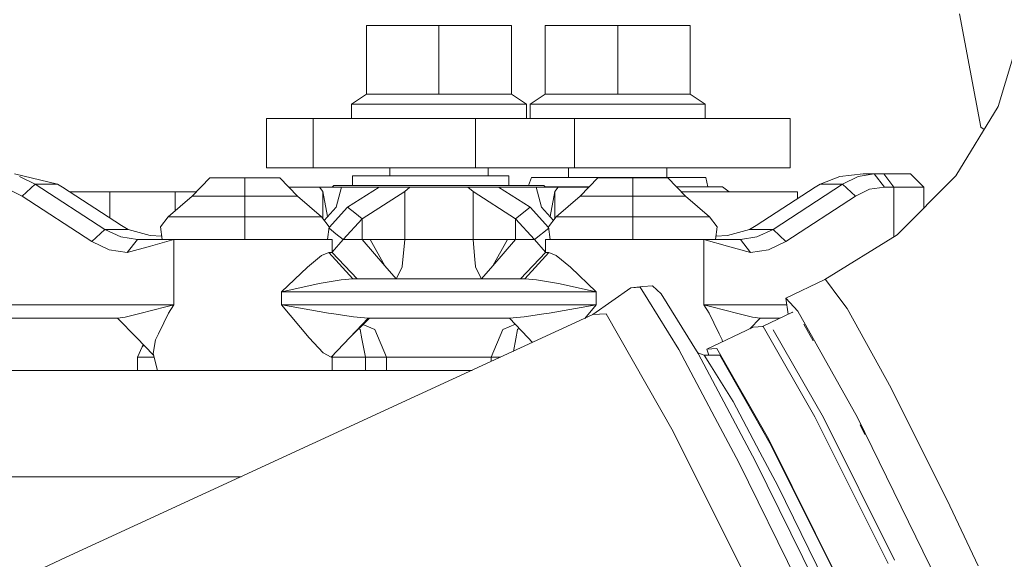
# Model space of a CAD drawing. Units: millimetres. Extents: x 835 to 10381, y -1568 to 1739.
# Drawn here: x 2618 to 2808, y 397 to 501 of the extents above; entities that cross this region are included whole.
import ezdxf

# ---------------------------------------------------------------- set-up
doc = ezdxf.new("R2010")
doc.units = ezdxf.units.MM
doc.layers.add('1', color=7, linetype='Continuous', true_color=0xffffff)

msp = doc.modelspace()

# ---------------------------------------------------------------- linework, layer by layer
at = {"layer": '1', "color": 18, "linetype": 'Continuous', "lineweight": 13}
for p, q in [((2799.835337, 502.537966), (2803.957118, 480.566263)), ((2799.835337, 502.537966), (2803.957118, 480.566263)), ((2684.874667, 500.278413), (2698.927296, 500.278413)), ((2684.874667, 486.93645), (2684.874667, 500.278413)), ((2684.874667, 500.278413), (2698.927296, 500.278413)), ((2684.874667, 486.93645), (2684.874667, 500.278413)), ((2698.927296, 500.278413), (2712.979687, 500.278413)), ((2698.927296, 486.93645), (2698.927296, 500.278413)), ((2698.927296, 500.278413), (2712.979687, 500.278413)), ((2698.927296, 486.93645), (2698.927296, 500.278413)), ((2712.979687, 486.93645), (2712.979687, 500.278413)), ((2712.979687, 486.93645), (2712.979687, 500.278413)), ((2719.519032, 500.278413), (2733.571662, 500.278413)), ((2719.519032, 486.93645), (2719.519032, 500.278413)), ((2719.519032, 500.278413), (2733.571662, 500.278413)), ((2719.519032, 486.93645), (2719.519032, 500.278413)), ((2733.571662, 500.278413), (2747.624053, 500.278413)), ((2733.571662, 486.93645), (2733.571662, 500.278413)), ((2733.571662, 500.278413), (2747.624053, 500.278413)), ((2733.571662, 486.93645), (2733.571662, 500.278413)), ((2747.624053, 486.93645), (2747.624053, 500.278413)), ((2747.624053, 486.93645), (2747.624053, 500.278413)), ((2810.156688, 494.025037), (2807.274951, 484.547317)), ((2810.156688, 494.025037), (2807.274951, 484.547317)), ((2681.989564, 485.013008), (2684.874667, 486.93645)), ((2681.989564, 485.013008), (2684.874667, 486.93645)), ((2684.874667, 486.93645), (2698.927296, 486.93645)), ((2684.874667, 486.93645), (2698.927296, 486.93645)), ((2698.927296, 486.93645), (2712.979687, 486.93645)), ((2698.927296, 486.93645), (2712.979687, 486.93645)), ((2715.865029, 485.013008), (2712.979687, 486.93645)), ((2715.865029, 485.013008), (2712.979687, 486.93645)), ((2716.633929, 485.013008), (2719.519032, 486.93645)), ((2716.633929, 485.013008), (2719.519032, 486.93645)), ((2719.519032, 486.93645), (2733.571662, 486.93645)), ((2719.519032, 486.93645), (2733.571662, 486.93645)), ((2733.571662, 486.93645), (2747.624053, 486.93645)), ((2733.571662, 486.93645), (2747.624053, 486.93645)), ((2750.509394, 485.013008), (2747.624053, 486.93645)), ((2750.509394, 485.013008), (2747.624053, 486.93645)), ((2681.989564, 485.013008), (2698.927296, 485.013008)), ((2681.989564, 482.219011), (2681.989564, 485.013008)), ((2681.989564, 485.013008), (2698.927296, 485.013008)), ((2681.989564, 482.219011), (2681.989564, 485.013008)), ((2698.927296, 485.013008), (2715.865029, 485.013008)), ((2698.927296, 485.013008), (2715.865029, 485.013008)), ((2715.865029, 482.219011), (2715.865029, 485.013008)), ((2715.865029, 482.219011), (2715.865029, 485.013008)), ((2716.633929, 485.013008), (2733.571662, 485.013008)), ((2716.633929, 482.219011), (2716.633929, 485.013008)), ((2716.633929, 485.013008), (2733.571662, 485.013008)), ((2716.633929, 482.219011), (2716.633929, 485.013008)), ((2733.571662, 485.013008), (2750.509394, 485.013008)), ((2733.571662, 485.013008), (2750.509394, 485.013008)), ((2750.509394, 482.219011), (2750.509394, 485.013008)), ((2750.509394, 482.219011), (2750.509394, 485.013008)), ((2807.274951, 484.547317), (2799.104584, 471.10641)), ((2807.274951, 484.547317), (2799.104584, 471.10641)), ((2665.533675, 482.219011), (2666.047229, 482.219011)), ((2665.533675, 482.219011), (2665.533675, 472.69401)), ((2665.533675, 482.219011), (2666.047229, 482.219011)), ((2665.533675, 482.219011), (2665.533675, 472.69401)), ((2666.047229, 482.219011), (2674.51991, 482.219011)), ((2666.047229, 482.219011), (2674.51991, 482.219011)), ((2674.51991, 482.219011), (2674.51991, 472.69401)), ((2706.012143, 482.219011), (2674.51991, 482.219011)), ((2674.51991, 482.219011), (2674.51991, 472.69401)), ((2706.012143, 482.219011), (2674.51991, 482.219011)), ((2706.012143, 482.219011), (2706.012143, 472.69401)), ((2706.012143, 482.219011), (2717.481269, 482.219011)), ((2706.012143, 482.219011), (2706.012143, 472.69401)), ((2706.012143, 482.219011), (2717.481269, 482.219011)), ((2717.481269, 482.219011), (2725.227965, 482.219011)), ((2717.481269, 482.219011), (2725.227965, 482.219011)), ((2725.227965, 482.219011), (2766.965045, 482.219011)), ((2725.227965, 482.219011), (2725.227965, 472.69401)), ((2725.227965, 482.219011), (2766.965045, 482.219011)), ((2725.227965, 482.219011), (2725.227965, 472.69401)), ((2766.965045, 482.219011), (2766.965045, 472.69401)), ((2766.965045, 482.219011), (2766.965045, 472.69401)), ((2804.582544, 480.118092), (2803.957118, 480.566263)), ((2804.582544, 480.118092), (2803.957118, 480.566263)), ((2616.692914, 471.487492), (2624.990119, 469.533652)), ((2616.692914, 471.487492), (2624.990119, 469.533652)), ((2665.533675, 472.69401), (2666.047229, 472.69401)), ((2665.533675, 472.69401), (2666.047229, 472.69401)), ((2674.51991, 472.69401), (2666.047229, 472.69401)), ((2674.51991, 472.69401), (2666.047229, 472.69401)), ((2706.012143, 472.69401), (2674.51991, 472.69401)), ((2706.012143, 472.69401), (2674.51991, 472.69401)), ((2689.402236, 471.12605), (2689.402236, 472.69401)), ((2689.402236, 471.12605), (2689.402236, 472.69401)), ((2706.012143, 472.69401), (2717.481269, 472.69401)), ((2706.012143, 472.69401), (2717.481269, 472.69401)), ((2708.452119, 471.12605), (2708.452119, 472.69401)), ((2708.452119, 471.12605), (2708.452119, 472.69401)), ((2725.227965, 472.69401), (2717.481269, 472.69401)), ((2725.227965, 472.69401), (2717.481269, 472.69401)), ((2724.046601, 470.788002), (2724.046601, 472.69401)), ((2724.046601, 470.788002), (2724.046601, 472.69401)), ((2725.227965, 472.69401), (2766.965045, 472.69401)), ((2725.227965, 472.69401), (2766.965045, 472.69401)), ((2743.096722, 470.788002), (2743.096722, 472.69401)), ((2743.096722, 470.788002), (2743.096722, 472.69401)), ((2781.122817, 471.487492), (2776.619328, 470.975578)), ((2781.122817, 471.487492), (2776.619328, 470.975578)), ((2780.15746, 470.994264), (2783.292187, 471.487492)), ((2780.15746, 470.994264), (2783.292187, 471.487492)), ((2783.292187, 471.487492), (2781.122817, 471.487492)), ((2783.292187, 471.487492), (2781.122817, 471.487492)), ((2783.292187, 471.487492), (2785.255088, 468.9475)), ((2783.292187, 471.487492), (2785.153044, 471.487492)), ((2783.292187, 471.487492), (2785.255088, 468.9475)), ((2783.292187, 471.487492), (2785.153044, 471.487492)), ((2785.153044, 471.487492), (2787.115945, 468.9475)), ((2785.153044, 471.487492), (2790.347947, 471.487492)), ((2785.153044, 471.487492), (2787.115945, 468.9475)), ((2785.153044, 471.487492), (2790.347947, 471.487492)), ((2790.347947, 471.487492), (2792.88782, 468.9475)), ((2790.347947, 471.487492), (2792.88782, 468.9475)), ((2617.658271, 470.994264), (2620.671166, 469.533652)), ((2617.658271, 470.994264), (2620.671166, 469.533652)), ((2618.175877, 467.189044), (2620.671166, 469.533652)), ((2618.175877, 467.189044), (2620.671166, 469.533652)), ((2620.671166, 469.533652), (2634.147538, 460.741341)), ((2620.671166, 469.533652), (2624.990119, 469.533652)), ((2620.671166, 469.533652), (2634.147538, 460.741341)), ((2620.671166, 469.533652), (2624.990119, 469.533652)), ((2624.990119, 469.533652), (2625.946177, 468.9475)), ((2624.990119, 469.533652), (2625.946177, 468.9475)), ((2654.551877, 470.725507), (2651.087178, 467.169493)), ((2654.551877, 470.725507), (2651.087178, 467.169493)), ((2654.551877, 470.725507), (2661.315812, 470.725507)), ((2654.551877, 470.725507), (2661.315812, 470.725507)), ((2661.315812, 470.725507), (2661.315812, 467.169493)), ((2661.315812, 470.725507), (2668.079985, 470.725507)), ((2661.315812, 470.725507), (2661.315812, 467.169493)), ((2661.315812, 470.725507), (2668.079985, 470.725507)), ((2668.079985, 470.725507), (2671.544446, 467.169493)), ((2668.079985, 470.725507), (2671.544446, 467.169493)), ((2682.145966, 471.12605), (2682.145966, 469.276071)), ((2693.728102, 471.12605), (2682.145966, 471.12605)), ((2682.145966, 471.12605), (2682.145966, 469.276071)), ((2693.728102, 471.12605), (2682.145966, 471.12605)), ((2693.728102, 471.12605), (2712.468518, 471.12605)), ((2693.728102, 471.12605), (2712.468518, 471.12605)), ((2712.468518, 471.12605), (2712.468518, 469.276071)), ((2712.468518, 471.12605), (2712.468518, 469.276071)), ((2716.852797, 470.788002), (2716.302704, 469.276071)), ((2716.852797, 470.788002), (2716.302704, 469.276071)), ((2734.154357, 470.788002), (2716.852797, 470.788002)), ((2734.154357, 470.788002), (2716.852797, 470.788002)), ((2729.735745, 470.725507), (2726.271285, 467.169493)), ((2729.735745, 470.725507), (2726.271285, 467.169493)), ((2729.735745, 470.725507), (2736.499919, 470.725507)), ((2729.735745, 470.725507), (2736.499919, 470.725507)), ((2750.638379, 470.788002), (2734.154357, 470.788002)), ((2750.638379, 470.788002), (2734.154357, 470.788002)), ((2736.499919, 470.725507), (2736.499919, 467.169493)), ((2736.499919, 470.725507), (2743.264092, 470.725507)), ((2736.499919, 470.725507), (2736.499919, 467.169493)), ((2736.499919, 470.725507), (2743.264092, 470.725507)), ((2743.264092, 470.725507), (2746.728553, 467.169493)), ((2743.264092, 470.725507), (2746.728553, 467.169493)), ((2750.638379, 470.788002), (2751.060558, 469.009995)), ((2750.638379, 470.788002), (2751.060558, 469.009995)), ((2763.668193, 460.741341), (2777.144564, 469.533652)), ((2763.668193, 460.741341), (2777.144564, 469.533652)), ((2772.82585, 469.533652), (2771.869553, 468.9475)), ((2772.82585, 469.533652), (2771.869553, 468.9475)), ((2772.82585, 469.533652), (2776.619328, 470.975578)), ((2772.82585, 469.533652), (2776.619328, 470.975578)), ((2777.144564, 469.533652), (2772.82585, 469.533652)), ((2777.144564, 469.533652), (2772.82585, 469.533652)), ((2777.144564, 469.533652), (2780.15746, 470.994264)), ((2777.144564, 469.533652), (2780.15746, 470.994264)), ((2779.639853, 467.189044), (2777.144564, 469.533652)), ((2779.639853, 467.189044), (2777.144564, 469.533652)), ((2787.718667, 459.69978), (2799.104584, 471.10641)), ((2787.718667, 459.69978), (2799.104584, 471.10641)), ((2615.42405, 468.503565), (2618.175877, 467.189044)), ((2615.42405, 468.503565), (2618.175877, 467.189044)), ((2625.946177, 468.9475), (2637.424124, 461.459041)), ((2625.946177, 468.9475), (2637.424124, 461.459041)), ((2635.147942, 467.994004), (2627.407649, 467.994004)), ((2635.147942, 467.994004), (2627.407649, 467.994004)), ((2635.147942, 462.944071), (2635.147942, 467.994004)), ((2647.815121, 467.994004), (2635.147942, 467.994004)), ((2635.147942, 462.944071), (2635.147942, 467.994004)), ((2647.815121, 467.994004), (2635.147942, 467.994004)), ((2647.815121, 464.333548), (2647.815121, 467.994004)), ((2651.890517, 467.994004), (2647.815121, 467.994004)), ((2647.815121, 464.333548), (2647.815121, 467.994004)), ((2651.890517, 467.994004), (2647.815121, 467.994004)), ((2675.769938, 468.9475), (2669.812216, 468.9475)), ((2675.769938, 468.9475), (2669.812216, 468.9475)), ((2676.615371, 468.9475), (2675.769938, 468.9475)), ((2676.450862, 468.114078), (2675.769938, 468.9475)), ((2676.615371, 468.9475), (2675.769938, 468.9475)), ((2676.450862, 468.114078), (2675.769938, 468.9475)), ((2676.450862, 468.114078), (2677.36041, 463.217112)), ((2676.450862, 462.79463), (2676.450862, 468.114078)), ((2676.450862, 468.114078), (2677.36041, 463.217112)), ((2676.450862, 462.79463), (2676.450862, 468.114078)), ((2680.055989, 468.9475), (2676.615371, 468.9475)), ((2680.055989, 468.9475), (2676.615371, 468.9475)), ((2678.25423, 468.9475), (2678.582801, 469.276071)), ((2678.25423, 468.9475), (2678.582801, 469.276071)), ((2681.306018, 469.276071), (2678.582801, 469.276071)), ((2681.306018, 469.276071), (2678.582801, 469.276071)), ((2680.055989, 468.9475), (2679.026021, 465.03967)), ((2680.055989, 468.9475), (2679.026021, 465.03967)), ((2680.055989, 468.9475), (2682.064904, 468.9475)), ((2680.055989, 468.9475), (2682.064904, 468.9475)), ((2681.225671, 465.03967), (2687.338246, 468.9475)), ((2681.225671, 465.03967), (2687.338246, 468.9475)), ((2681.306018, 469.276071), (2688.745393, 469.276071)), ((2681.306018, 469.276071), (2688.745393, 469.276071)), ((2682.064904, 468.9475), (2683.667792, 468.915582)), ((2682.064904, 468.9475), (2683.667792, 468.9475)), ((2682.064904, 468.9475), (2683.667792, 468.915582)), ((2682.064904, 468.9475), (2683.667792, 468.9475)), ((2685.329331, 468.9475), (2683.667792, 468.915582)), ((2685.329331, 468.9475), (2683.667792, 468.9475)), ((2685.329331, 468.9475), (2683.667792, 468.915582)), ((2685.329331, 468.9475), (2683.667792, 468.9475)), ((2684.034957, 462.811381), (2692.288769, 468.114078)), ((2684.034957, 462.811381), (2692.288769, 468.114078)), ((2685.329331, 468.9475), (2687.338246, 468.9475)), ((2685.329331, 468.9475), (2687.338246, 468.9475)), ((2687.338246, 468.9475), (2692.119254, 468.9475)), ((2687.338246, 468.9475), (2692.119254, 468.9475)), ((2688.745393, 469.276071), (2698.907985, 469.276071)), ((2688.745393, 469.276071), (2698.907985, 469.276071)), ((2692.119254, 468.9475), (2693.294181, 468.9475)), ((2692.119254, 468.9475), (2693.294181, 468.9475)), ((2693.294181, 468.9475), (2692.288769, 468.114078)), ((2693.294181, 468.9475), (2692.288769, 468.114078)), ((2692.288769, 458.787501), (2692.288769, 468.114078)), ((2692.288769, 458.787501), (2692.288769, 468.114078)), ((2704.52155, 468.9475), (2693.294181, 468.9475)), ((2704.52155, 468.9475), (2693.294181, 468.9475)), ((2698.907985, 469.276071), (2709.070338, 469.276071)), ((2698.907985, 469.276071), (2709.070338, 469.276071)), ((2705.526961, 468.114078), (2704.52155, 468.9475)), ((2705.696477, 468.9475), (2704.52155, 468.9475)), ((2705.526961, 468.114078), (2704.52155, 468.9475)), ((2705.696477, 468.9475), (2704.52155, 468.9475)), ((2705.526961, 458.787501), (2705.526961, 468.114078)), ((2713.780774, 462.811381), (2705.526961, 468.114078)), ((2705.526961, 458.787501), (2705.526961, 468.114078)), ((2713.780774, 462.811381), (2705.526961, 468.114078)), ((2710.477723, 468.9475), (2705.696477, 468.9475)), ((2710.477723, 468.9475), (2705.696477, 468.9475)), ((2709.070338, 469.276071), (2716.509951, 469.276071)), ((2709.070338, 469.276071), (2716.509951, 469.276071)), ((2712.486399, 468.9475), (2710.477723, 468.9475)), ((2716.59006, 465.03967), (2710.477723, 468.9475)), ((2712.486399, 468.9475), (2710.477723, 468.9475)), ((2716.59006, 465.03967), (2710.477723, 468.9475)), ((2712.486399, 468.9475), (2714.147938, 468.9475)), ((2714.147938, 468.915582), (2712.486399, 468.9475)), ((2712.486399, 468.9475), (2714.147938, 468.9475)), ((2714.147938, 468.915582), (2712.486399, 468.9475)), ((2715.751065, 468.9475), (2714.147938, 468.915582)), ((2715.751065, 468.9475), (2714.147938, 468.9475)), ((2715.751065, 468.9475), (2714.147938, 468.915582)), ((2715.751065, 468.9475), (2714.147938, 468.9475)), ((2717.759742, 468.9475), (2715.751065, 468.9475)), ((2717.759742, 468.9475), (2715.751065, 468.9475)), ((2716.509951, 469.276071), (2719.23293, 469.276071)), ((2716.509951, 469.276071), (2719.23293, 469.276071)), ((2717.759742, 468.9475), (2721.20036, 468.9475)), ((2717.759742, 468.9475), (2718.789948, 465.03967)), ((2717.759742, 468.9475), (2721.20036, 468.9475)), ((2717.759742, 468.9475), (2718.789948, 465.03967)), ((2719.561501, 468.9475), (2719.23293, 469.276071)), ((2719.561501, 468.9475), (2719.23293, 469.276071)), ((2719.499005, 469.009995), (2723.982228, 469.009995)), ((2719.499005, 469.009995), (2723.982228, 469.009995)), ((2721.364869, 468.114078), (2720.455361, 463.217329)), ((2721.364869, 468.114078), (2720.455361, 463.217329)), ((2722.046031, 468.9475), (2721.20036, 468.9475)), ((2722.046031, 468.9475), (2721.20036, 468.9475)), ((2722.046031, 468.9475), (2721.364869, 468.114078)), ((2722.046031, 468.9475), (2721.364869, 468.114078)), ((2721.364869, 462.794376), (2721.364869, 468.114078)), ((2721.364869, 462.794376), (2721.364869, 468.114078)), ((2728.003515, 468.9475), (2722.046031, 468.9475)), ((2728.003515, 468.9475), (2722.046031, 468.9475)), ((2723.982228, 469.009995), (2728.064401, 469.009995)), ((2723.982228, 469.009995), (2728.064401, 469.009995)), ((2751.511229, 469.009995), (2744.935436, 469.009995)), ((2751.511229, 469.009995), (2744.935436, 469.009995)), ((2745.925269, 467.994004), (2763.181342, 467.994004)), ((2745.925269, 467.994004), (2763.181342, 467.994004)), ((2751.511229, 469.009995), (2753.897084, 469.009995)), ((2751.511229, 469.009995), (2753.897084, 469.009995)), ((2753.897084, 469.009995), (2755.157522, 467.994004)), ((2753.897084, 469.009995), (2755.157522, 467.994004)), ((2760.391606, 461.459041), (2771.869553, 468.9475)), ((2760.391606, 461.459041), (2771.869553, 468.9475)), ((2763.181342, 467.994004), (2768.398656, 467.994004)), ((2763.181342, 467.994004), (2768.398656, 467.994004)), ((2768.398656, 466.683012), (2768.398656, 467.994004)), ((2768.398656, 466.683012), (2768.398656, 467.994004)), ((2779.639853, 467.189044), (2782.391919, 468.503565)), ((2779.639853, 467.189044), (2782.391919, 468.503565)), ((2782.391919, 468.503565), (2785.255088, 468.9475)), ((2782.391919, 468.503565), (2785.255088, 468.9475)), ((2785.255088, 468.9475), (2787.115945, 468.9475)), ((2785.255088, 468.9475), (2787.115945, 468.9475)), ((2787.115945, 468.9475), (2792.88782, 468.9475)), ((2787.115945, 468.9475), (2787.115945, 459.325355)), ((2787.115945, 468.9475), (2792.88782, 468.9475)), ((2787.115945, 468.9475), (2787.115945, 459.325355)), ((2792.88782, 468.9475), (2792.88782, 464.878336)), ((2792.88782, 468.9475), (2792.88782, 464.878336)), ((2618.175877, 467.189044), (2631.652249, 458.396733)), ((2618.175877, 467.189044), (2631.652249, 458.396733)), ((2651.087178, 467.169493), (2646.456851, 463.156313)), ((2651.087178, 467.169493), (2646.456851, 463.156313)), ((2651.087178, 467.169493), (2653.554333, 467.169493)), ((2651.087178, 467.169493), (2653.554333, 467.169493)), ((2653.554333, 467.169493), (2661.315812, 467.169493)), ((2653.554333, 467.169493), (2661.315812, 467.169493)), ((2661.315812, 467.169493), (2669.077529, 467.169493)), ((2661.315812, 467.169493), (2661.315812, 463.156313)), ((2661.315812, 467.169493), (2669.077529, 467.169493)), ((2661.315812, 467.169493), (2661.315812, 463.156313)), ((2671.544446, 467.169493), (2669.077529, 467.169493)), ((2671.544446, 467.169493), (2669.077529, 467.169493)), ((2671.544446, 467.169493), (2676.175011, 463.156313)), ((2671.544446, 467.169493), (2676.175011, 463.156313)), ((2726.271285, 467.169493), (2721.640958, 463.156313)), ((2726.271285, 467.169493), (2721.640958, 463.156313)), ((2726.271285, 467.169493), (2728.738202, 467.169493)), ((2726.271285, 467.169493), (2728.738202, 467.169493)), ((2728.738202, 467.169493), (2736.499919, 467.169493)), ((2728.738202, 467.169493), (2736.499919, 467.169493)), ((2736.499919, 467.169493), (2744.261636, 467.169493)), ((2736.499919, 467.169493), (2736.499919, 463.156313)), ((2736.499919, 467.169493), (2744.261636, 467.169493)), ((2736.499919, 467.169493), (2736.499919, 463.156313)), ((2746.728553, 467.169493), (2744.261636, 467.169493)), ((2746.728553, 467.169493), (2744.261636, 467.169493)), ((2746.728553, 467.169493), (2751.35888, 463.156313)), ((2746.728553, 467.169493), (2751.35888, 463.156313)), ((2766.16372, 458.396733), (2779.639853, 467.189044)), ((2766.16372, 458.396733), (2779.639853, 467.189044)), ((2679.026021, 465.03967), (2676.688982, 462.482417)), ((2679.026021, 465.03967), (2676.688982, 462.482417)), ((2677.646651, 461.123406), (2681.225671, 465.03967)), ((2677.646651, 461.123406), (2681.225671, 465.03967)), ((2682.630194, 463.92554), (2681.225671, 465.03967)), ((2682.630194, 463.92554), (2681.225671, 465.03967)), ((2682.630194, 463.92554), (2684.034957, 462.811381)), ((2682.630194, 463.92554), (2684.034957, 462.811381)), ((2716.59006, 465.03967), (2713.780774, 462.811381)), ((2716.59006, 465.03967), (2713.780774, 462.811381)), ((2720.16909, 461.123395), (2716.59006, 465.03967)), ((2720.16909, 461.123395), (2716.59006, 465.03967)), ((2718.789948, 465.03967), (2721.126942, 462.482467)), ((2718.789948, 465.03967), (2721.126942, 462.482467)), ((2646.456851, 463.156313), (2644.972695, 461.210668)), ((2646.456851, 463.156313), (2644.972695, 461.210668)), ((2650.808944, 463.156313), (2646.456851, 463.156313)), ((2650.808944, 463.156313), (2646.456851, 463.156313)), ((2661.315812, 463.156313), (2650.808944, 463.156313)), ((2661.315812, 463.156313), (2650.808944, 463.156313)), ((2661.315812, 463.156313), (2661.315812, 461.210668)), ((2671.82268, 463.156313), (2661.315812, 463.156313)), ((2661.315812, 463.156313), (2661.315812, 461.210668)), ((2671.82268, 463.156313), (2661.315812, 463.156313)), ((2676.175011, 463.156313), (2671.82268, 463.156313)), ((2676.175011, 463.156313), (2671.82268, 463.156313)), ((2676.175011, 463.156313), (2677.658929, 461.210668)), ((2676.175011, 463.156313), (2677.658929, 461.210668)), ((2680.357589, 458.787501), (2684.034957, 462.811381)), ((2680.357589, 458.787501), (2684.034957, 462.811381)), ((2684.034957, 458.787501), (2684.034957, 462.811381)), ((2684.034957, 458.787501), (2684.034957, 462.811381)), ((2713.780774, 462.811381), (2713.780774, 458.787501)), ((2717.458142, 458.787501), (2713.780774, 462.811381)), ((2713.780774, 462.811381), (2713.780774, 458.787501)), ((2717.458142, 458.787501), (2713.780774, 462.811381)), ((2721.640958, 463.156313), (2720.156802, 461.210668)), ((2721.640958, 463.156313), (2720.156802, 461.210668)), ((2725.99305, 463.156313), (2721.640958, 463.156313)), ((2725.99305, 463.156313), (2721.640958, 463.156313)), ((2736.499919, 463.156313), (2725.99305, 463.156313)), ((2736.499919, 463.156313), (2725.99305, 463.156313)), ((2736.499919, 463.156313), (2736.499919, 461.210668)), ((2747.006787, 463.156313), (2736.499919, 463.156313)), ((2736.499919, 463.156313), (2736.499919, 461.210668)), ((2747.006787, 463.156313), (2736.499919, 463.156313)), ((2751.35888, 463.156313), (2747.006787, 463.156313)), ((2751.35888, 463.156313), (2747.006787, 463.156313)), ((2751.35888, 463.156313), (2752.843035, 461.210668)), ((2751.35888, 463.156313), (2752.843035, 461.210668)), ((2631.652249, 458.396733), (2634.147538, 460.741341)), ((2631.652249, 458.396733), (2634.147538, 460.741341)), ((2634.147538, 460.741341), (2638.697041, 460.741341)), ((2637.250079, 459.280759), (2634.147538, 460.741341)), ((2634.147538, 460.741341), (2638.697041, 460.741341)), ((2637.250079, 459.280759), (2634.147538, 460.741341)), ((2638.697041, 460.741341), (2637.424124, 461.459041)), ((2638.697041, 460.741341), (2637.424124, 461.459041)), ((2638.697041, 460.741341), (2642.949237, 459.544152)), ((2638.697041, 460.741341), (2642.949237, 459.544152)), ((2645.313872, 458.787501), (2644.972695, 461.210668)), ((2645.313872, 458.787501), (2644.972695, 461.210668)), ((2661.315812, 458.787501), (2661.315812, 461.210668)), ((2661.315812, 458.787501), (2661.315812, 461.210668)), ((2677.31799, 458.787501), (2677.658929, 461.210668)), ((2677.31799, 458.787501), (2677.658929, 461.210668)), ((2678.952826, 459.901661), (2677.623155, 460.956414)), ((2678.952826, 459.901661), (2677.623155, 460.956414)), ((2678.952826, 459.901661), (2680.357589, 458.787501)), ((2678.952826, 459.901661), (2680.357589, 458.787501)), ((2720.192597, 460.956436), (2717.458142, 458.787501)), ((2720.192597, 460.956436), (2717.458142, 458.787501)), ((2720.497979, 458.787501), (2720.156802, 461.210668)), ((2720.497979, 458.787501), (2720.156802, 461.210668)), ((2736.499919, 458.787501), (2736.499919, 461.210668)), ((2736.499919, 458.787501), (2736.499919, 461.210668)), ((2752.501858, 458.787501), (2752.843035, 461.210668)), ((2752.501858, 458.787501), (2752.843035, 461.210668)), ((2754.866494, 459.544152), (2759.118689, 460.741341)), ((2754.866494, 459.544152), (2759.118689, 460.741341)), ((2759.118689, 460.741341), (2760.391606, 461.459041)), ((2759.118689, 460.741341), (2760.391606, 461.459041)), ((2763.668193, 460.741341), (2759.118689, 460.741341)), ((2763.668193, 460.741341), (2759.118689, 460.741341)), ((2763.668193, 460.741341), (2760.56589, 459.280759)), ((2763.668193, 460.741341), (2760.56589, 459.280759)), ((2766.16372, 458.396733), (2763.668193, 460.741341)), ((2766.16372, 458.396733), (2763.668193, 460.741341)), ((2635.01562, 456.79009), (2631.652249, 458.396733)), ((2635.01562, 456.79009), (2631.652249, 458.396733)), ((2637.250079, 459.280759), (2640.47779, 458.787501)), ((2637.250079, 459.280759), (2640.47779, 458.787501)), ((2638.515128, 456.247509), (2640.47779, 458.787501)), ((2638.515128, 456.247509), (2640.47779, 458.787501)), ((2640.47779, 458.787501), (2643.986119, 458.787501)), ((2640.47779, 458.787501), (2643.986119, 458.787501)), ((2642.949237, 459.544152), (2645.223017, 459.432788)), ((2642.949237, 459.544152), (2645.223017, 459.432788)), ((2647.576226, 458.787501), (2642.993582, 457.502902)), ((2647.576226, 458.787501), (2642.993582, 457.502902)), ((2647.576226, 458.787501), (2643.986119, 458.787501)), ((2647.576226, 458.787501), (2643.986119, 458.787501)), ((2647.576226, 458.787501), (2661.315812, 458.787501)), ((2647.576226, 446.087509), (2647.576226, 458.787501)), ((2647.576226, 458.787501), (2661.315812, 458.787501)), ((2647.576226, 446.087509), (2647.576226, 458.787501)), ((2678.22565, 458.787501), (2661.315812, 458.787501)), ((2678.22565, 458.787501), (2661.315812, 458.787501)), ((2678.22565, 456.307919), (2680.357589, 458.787501)), ((2678.22565, 456.247509), (2678.22565, 458.787501)), ((2678.22565, 456.307919), (2680.357589, 458.787501)), ((2678.22565, 456.247509), (2678.22565, 458.787501)), ((2680.357589, 458.787501), (2684.034957, 458.787501)), ((2680.357589, 458.787501), (2684.034957, 458.787501)), ((2684.034957, 458.787501), (2685.59636, 458.787501)), ((2688.454999, 453.683585), (2684.034957, 458.787501)), ((2684.034957, 458.787501), (2685.59636, 458.787501)), ((2688.454999, 453.683585), (2684.034957, 458.787501)), ((2685.59636, 458.787501), (2690.633906, 458.787501)), ((2688.454999, 453.683585), (2685.59636, 458.787501)), ((2685.59636, 458.787501), (2690.633906, 458.787501)), ((2688.454999, 453.683585), (2685.59636, 458.787501)), ((2692.288769, 458.787501), (2690.633906, 458.787501)), ((2692.288769, 458.787501), (2690.633906, 458.787501)), ((2692.288769, 458.787501), (2691.93138, 454.8136)), ((2692.288769, 458.787501), (2691.93138, 454.8136)), ((2705.526961, 458.787501), (2692.288769, 458.787501)), ((2705.526961, 458.787501), (2692.288769, 458.787501)), ((2705.884351, 454.8136), (2705.526961, 458.787501)), ((2707.181824, 458.787501), (2705.526961, 458.787501)), ((2705.884351, 454.8136), (2705.526961, 458.787501)), ((2707.181824, 458.787501), (2705.526961, 458.787501)), ((2712.219371, 458.787501), (2707.181824, 458.787501)), ((2712.219371, 458.787501), (2707.181824, 458.787501)), ((2709.360732, 453.683585), (2713.780774, 458.787501)), ((2709.360732, 453.683585), (2712.219371, 458.787501)), ((2709.360732, 453.683585), (2713.780774, 458.787501)), ((2709.360732, 453.683585), (2712.219371, 458.787501)), ((2713.780774, 458.787501), (2712.219371, 458.787501)), ((2713.780774, 458.787501), (2712.219371, 458.787501)), ((2717.458142, 458.787501), (2713.780774, 458.787501)), ((2717.458142, 458.787501), (2713.780774, 458.787501)), ((2717.458142, 458.787501), (2719.590081, 456.307919)), ((2717.458142, 458.787501), (2719.590081, 456.307919)), ((2719.590081, 458.787501), (2719.590081, 456.247509)), ((2736.499919, 458.787501), (2719.590081, 458.787501)), ((2719.590081, 458.787501), (2719.590081, 456.247509)), ((2736.499919, 458.787501), (2719.590081, 458.787501)), ((2736.499919, 458.787501), (2750.239505, 458.787501)), ((2736.499919, 458.787501), (2750.239505, 458.787501)), ((2750.239505, 458.787501), (2754.822148, 457.502902)), ((2750.239505, 458.787501), (2753.829612, 458.787501)), ((2750.239505, 458.787501), (2750.239505, 446.087509)), ((2750.239505, 458.787501), (2754.822148, 457.502902)), ((2750.239505, 458.787501), (2753.829612, 458.787501)), ((2750.239505, 458.787501), (2750.239505, 446.087509)), ((2752.592714, 459.432788), (2754.866494, 459.544152)), ((2752.592714, 459.432788), (2754.866494, 459.544152)), ((2753.829612, 458.787501), (2757.337941, 458.787501)), ((2753.829612, 458.787501), (2757.337941, 458.787501)), ((2757.337941, 458.787501), (2760.56589, 459.280759)), ((2757.337941, 458.787501), (2760.56589, 459.280759)), ((2757.337941, 458.787501), (2759.300841, 456.247509)), ((2757.337941, 458.787501), (2759.300841, 456.247509)), ((2762.800111, 456.79009), (2766.16372, 458.396733)), ((2762.800111, 456.79009), (2766.16372, 458.396733)), ((2773.728026, 451.008469), (2787.718667, 459.69978)), ((2773.728026, 451.008469), (2787.718667, 459.69978)), ((2635.01562, 456.79009), (2638.515128, 456.247509)), ((2635.01562, 456.79009), (2638.515128, 456.247509)), ((2638.515128, 456.247509), (2642.993582, 457.502902)), ((2638.515128, 456.247509), (2642.993582, 457.502902)), ((2677.600755, 456.247509), (2676.183594, 455.690861)), ((2677.600755, 456.247509), (2676.183594, 455.690861)), ((2677.600755, 456.247509), (2678.22565, 456.247509)), ((2682.253731, 451.167494), (2677.600755, 456.247509)), ((2677.600755, 456.247509), (2678.22565, 456.247509)), ((2682.253731, 451.167494), (2677.600755, 456.247509)), ((2683.056964, 451.167494), (2678.22565, 456.247509)), ((2683.056964, 451.167494), (2678.22565, 456.247509)), ((2714.758767, 451.167494), (2719.590081, 456.247509)), ((2714.758767, 451.167494), (2719.590081, 456.247509)), ((2715.562238, 451.167494), (2720.214976, 456.247509)), ((2715.562238, 451.167494), (2720.214976, 456.247509)), ((2720.132483, 456.247509), (2719.590081, 456.247509)), ((2720.132483, 456.247509), (2719.590081, 456.247509)), ((2720.214976, 456.247509), (2720.132483, 456.247509)), ((2720.214976, 456.247509), (2720.132483, 456.247509)), ((2720.214976, 456.247509), (2721.632136, 455.690861)), ((2720.214976, 456.247509), (2721.632136, 455.690861)), ((2754.822148, 457.502902), (2759.300841, 456.247509)), ((2754.822148, 457.502902), (2759.300841, 456.247509)), ((2759.300841, 456.247509), (2762.800111, 456.79009)), ((2759.300841, 456.247509), (2762.800111, 456.79009)), ((2676.183594, 455.690861), (2673.424138, 453.40699)), ((2676.183594, 455.690861), (2673.424138, 453.40699)), ((2691.93138, 454.8136), (2691.820515, 453.581274)), ((2691.93138, 454.8136), (2691.820515, 453.581274)), ((2705.884351, 454.8136), (2705.995215, 453.581274)), ((2705.884351, 454.8136), (2705.995215, 453.581274)), ((2724.391831, 453.40699), (2721.632136, 455.690861)), ((2724.391831, 453.40699), (2721.632136, 455.690861)), ((2673.424138, 453.40699), (2668.443574, 448.642045)), ((2673.424138, 453.40699), (2668.443574, 448.642045)), ((2690.633906, 451.167494), (2688.454999, 453.683585)), ((2690.633906, 451.167494), (2688.454999, 453.683585)), ((2690.633906, 451.167494), (2691.804065, 453.39936)), ((2690.633906, 451.167494), (2691.804065, 453.39936)), ((2691.804065, 453.39936), (2691.820515, 453.581274)), ((2691.804065, 453.39936), (2691.820515, 453.581274)), ((2706.011666, 453.39936), (2705.995215, 453.581274)), ((2706.011666, 453.39936), (2705.995215, 453.581274)), ((2707.181824, 451.167494), (2706.011666, 453.39936)), ((2707.181824, 451.167494), (2706.011666, 453.39936)), ((2707.181824, 451.167494), (2709.360732, 453.683585)), ((2707.181824, 451.167494), (2709.360732, 453.683585)), ((2724.391831, 453.40699), (2729.372157, 448.642045)), ((2724.391831, 453.40699), (2729.372157, 448.642045)), ((2675.68673, 450.220674), (2679.967536, 450.981945)), ((2675.68673, 450.220674), (2679.967536, 450.981945)), ((2679.967536, 450.981945), (2682.253731, 451.167494)), ((2679.967536, 450.981945), (2682.253731, 451.167494)), ((2698.907985, 451.167494), (2682.253731, 451.167494)), ((2698.907985, 451.167494), (2682.253731, 451.167494)), ((2715.562238, 451.167494), (2698.907985, 451.167494)), ((2715.562238, 451.167494), (2698.907985, 451.167494)), ((2715.562238, 451.167494), (2717.848433, 450.981945)), ((2715.562238, 451.167494), (2717.848433, 450.981945)), ((2717.848433, 450.981945), (2722.129239, 450.220674)), ((2717.848433, 450.981945), (2722.129239, 450.220674)), ((2773.728026, 451.008469), (2766.140355, 447.382659)), ((2773.728026, 451.008469), (2766.140355, 447.382659)), ((2773.813857, 451.025158), (2773.728026, 451.008469)), ((2773.813857, 451.025158), (2773.728026, 451.008469)), ((2773.813857, 451.025158), (2776.603354, 447.295249)), ((2773.813857, 451.025158), (2776.603354, 447.295249)), ((2668.427838, 448.627502), (2668.443574, 448.642045)), ((2668.427838, 448.627502), (2668.443574, 448.642045)), ((2668.427838, 448.627502), (2668.449534, 448.63236)), ((2668.427838, 448.627502), (2668.449534, 448.63236)), ((2698.907985, 448.627502), (2668.427838, 448.627502)), ((2668.427838, 446.087509), (2668.427838, 448.627502)), ((2698.907985, 448.627502), (2668.427838, 448.627502)), ((2668.427838, 446.087509), (2668.427838, 448.627502)), ((2675.68673, 450.220674), (2668.449534, 448.63236)), ((2675.68673, 450.220674), (2668.449534, 448.63236)), ((2729.387892, 448.627502), (2698.907985, 448.627502)), ((2729.387892, 448.627502), (2698.907985, 448.627502)), ((2722.129239, 450.220674), (2729.366435, 448.63236)), ((2722.129239, 450.220674), (2729.366435, 448.63236)), ((2728.781832, 444.197088), (2736.111535, 449.399292)), ((2728.781832, 444.197088), (2736.111535, 449.399292)), ((2729.387892, 448.627502), (2729.366435, 448.63236)), ((2729.387892, 448.627502), (2729.366435, 448.63236)), ((2729.387892, 448.627502), (2729.372157, 448.642045)), ((2729.387892, 448.627502), (2729.372157, 448.642045)), ((2729.387892, 446.087509), (2729.387892, 448.627502)), ((2729.387892, 446.087509), (2729.387892, 448.627502)), ((2736.111535, 449.399292), (2738.467587, 449.634761)), ((2736.111535, 449.399292), (2738.467587, 449.634761)), ((2737.955226, 449.521124), (2736.111535, 449.399292)), ((2737.955226, 449.521124), (2736.111535, 449.399292)), ((2737.955226, 449.521124), (2739.437712, 447.122812)), ((2737.955226, 449.521124), (2739.437712, 447.122812)), ((2738.467587, 449.634761), (2740.289582, 449.755162)), ((2738.467587, 449.634761), (2740.289582, 449.755162)), ((2742.015017, 448.241025), (2740.289582, 449.755162)), ((2742.015017, 448.241025), (2740.289582, 449.755162)), ((2745.427741, 437.431693), (2739.437712, 447.122812)), ((2745.427741, 437.431693), (2739.437712, 447.122812)), ((2749.167813, 436.669022), (2742.015017, 448.241025)), ((2749.167813, 436.669022), (2742.015017, 448.241025)), ((2766.588086, 444.271635), (2766.140355, 447.382659)), ((2768.454207, 444.892377), (2766.140355, 447.382659)), ((2766.588086, 444.271635), (2766.140355, 447.382659)), ((2768.454207, 444.892377), (2766.140355, 447.382659)), ((2776.603354, 447.295249), (2778.011454, 445.412308)), ((2776.603354, 447.295249), (2778.011454, 445.412308)), ((2647.576226, 446.087509), (2612.510575, 446.087509)), ((2647.576226, 446.087509), (2612.510575, 446.087509)), ((2640.977515, 444.391638), (2645.996226, 445.688546)), ((2640.977515, 444.391638), (2645.996226, 445.688546)), ((2645.996226, 445.688546), (2647.55906, 446.083248)), ((2645.996226, 445.688546), (2647.55906, 446.083248)), ((2646.521462, 444.491744), (2647.564305, 446.070462)), ((2646.521462, 444.491744), (2647.564305, 446.070462)), ((2647.55906, 446.083248), (2647.576226, 446.087509)), ((2647.55906, 446.083248), (2647.576226, 446.087509)), ((2647.564305, 446.070462), (2647.576226, 446.087509)), ((2647.564305, 446.070462), (2647.576226, 446.087509)), ((2668.427838, 446.087509), (2668.450249, 446.083456)), ((2668.427838, 446.087509), (2668.441905, 446.071297)), ((2698.907985, 446.087509), (2668.427838, 446.087509)), ((2668.427838, 446.087509), (2668.450249, 446.083456)), ((2668.427838, 446.087509), (2668.441905, 446.071297)), ((2698.907985, 446.087509), (2668.427838, 446.087509)), ((2673.798455, 439.677715), (2668.441905, 446.071297)), ((2673.798455, 439.677715), (2668.441905, 446.071297)), ((2677.499427, 444.485039), (2668.450249, 446.083456)), ((2677.499427, 444.485039), (2668.450249, 446.083456)), ((2729.387892, 446.087509), (2698.907985, 446.087509)), ((2729.387892, 446.087509), (2698.907985, 446.087509)), ((2720.316542, 444.485039), (2729.36572, 446.083456)), ((2720.316542, 444.485039), (2729.36572, 446.083456)), ((2727.187659, 443.461887), (2729.373826, 446.071297)), ((2727.187659, 443.461887), (2729.373826, 446.071297)), ((2729.36572, 446.083456), (2729.387892, 446.087509)), ((2729.36572, 446.083456), (2729.387892, 446.087509)), ((2729.373826, 446.071297), (2729.387892, 446.087509)), ((2729.373826, 446.071297), (2729.387892, 446.087509)), ((2750.239505, 446.087509), (2750.256671, 446.083248)), ((2750.239505, 446.087509), (2750.251426, 446.070462)), ((2766.32675, 446.087509), (2750.239505, 446.087509)), ((2750.239505, 446.087509), (2750.256671, 446.083248)), ((2750.239505, 446.087509), (2750.251426, 446.070462)), ((2766.32675, 446.087509), (2750.239505, 446.087509)), ((2751.294507, 444.491744), (2750.251426, 446.070462)), ((2751.294507, 444.491744), (2750.251426, 446.070462)), ((2750.256671, 446.083248), (2751.819505, 445.688546)), ((2750.256671, 446.083248), (2751.819505, 445.688546)), ((2756.838216, 444.391638), (2751.819505, 445.688546)), ((2756.838216, 444.391638), (2751.819505, 445.688546)), ((2767.43401, 444.675872), (2761.632244, 441.903411)), ((2767.43401, 444.675872), (2761.632244, 441.903411)), ((2767.490761, 444.614782), (2767.434014, 444.675863)), ((2767.445851, 444.593582), (2767.434014, 444.675863)), ((2767.490761, 444.614782), (2767.434014, 444.675863)), ((2767.445851, 444.593582), (2767.434014, 444.675863)), ((2780.055178, 424.218446), (2768.454207, 444.892377)), ((2780.055178, 424.218446), (2768.454207, 444.892377)), ((2786.542071, 429.961026), (2778.011454, 445.412308)), ((2786.542071, 429.961026), (2778.011454, 445.412308)), ((2636.641873, 443.547487), (2614.473475, 443.547487)), ((2636.641873, 443.547487), (2614.473475, 443.547487)), ((2728.781832, 444.197088), (2626.580872, 397.064019)), ((2728.781832, 444.197088), (2626.580872, 397.064019)), ((2636.641873, 443.547487), (2638.111485, 443.727463)), ((2636.641873, 443.547487), (2638.111485, 443.727463)), ((2640.343083, 439.737499), (2636.641873, 443.547487)), ((2640.343083, 439.737499), (2636.641873, 443.547487)), ((2638.111485, 443.727463), (2640.977515, 444.391638)), ((2638.111485, 443.727463), (2640.977515, 444.391638)), ((2645.599122, 442.58625), (2646.521462, 444.491744)), ((2645.599122, 442.58625), (2646.521462, 444.491744)), ((2677.499427, 444.485039), (2678.549899, 444.329083)), ((2677.499427, 444.485039), (2678.549899, 444.329083)), ((2678.549899, 444.329083), (2682.362689, 443.762928)), ((2678.549899, 444.329083), (2682.362689, 443.762928)), ((2681.632651, 439.737499), (2685.472621, 443.547487)), ((2685.21799, 443.547487), (2681.632651, 439.737499)), ((2681.632651, 439.737499), (2685.472621, 443.547487)), ((2685.21799, 443.547487), (2681.632651, 439.737499)), ((2682.362689, 443.762928), (2685.21799, 443.547487)), ((2682.362689, 443.762928), (2685.21799, 443.547487)), ((2698.907985, 443.547487), (2685.21799, 443.547487)), ((2698.907985, 443.547487), (2685.21799, 443.547487)), ((2712.597741, 443.547487), (2698.907985, 443.547487)), ((2712.597741, 443.547487), (2698.907985, 443.547487)), ((2712.34311, 443.547487), (2712.774583, 443.359565)), ((2712.34311, 443.547487), (2712.774583, 443.359565)), ((2712.597741, 443.547487), (2715.453042, 443.762928)), ((2712.597741, 443.547487), (2715.453042, 443.762928)), ((2716.183079, 439.737499), (2712.597741, 443.547487)), ((2716.183079, 439.737499), (2712.597741, 443.547487)), ((2715.453042, 443.762928), (2719.26607, 444.329083)), ((2715.453042, 443.762928), (2719.26607, 444.329083)), ((2720.316542, 444.485039), (2719.26607, 444.329083)), ((2720.316542, 444.485039), (2719.26607, 444.329083)), ((2728.781832, 444.197088), (2731.34221, 444.366276)), ((2728.781832, 444.197088), (2731.34221, 444.366276)), ((2731.34221, 444.366276), (2744.347466, 421.551526)), ((2731.34221, 444.366276), (2744.347466, 421.551526)), ((2752.216734, 442.586248), (2751.294507, 444.491744)), ((2752.216734, 442.586248), (2751.294507, 444.491744)), ((2759.704245, 443.727463), (2756.838216, 444.391638)), ((2759.704245, 443.727463), (2756.838216, 444.391638)), ((2761.173857, 443.547487), (2759.146413, 441.460456)), ((2761.173857, 443.547487), (2759.146413, 441.460456)), ((2759.704245, 443.727463), (2761.173857, 443.547487)), ((2759.704245, 443.727463), (2761.173857, 443.547487)), ((2765.072705, 443.547487), (2761.173857, 443.547487)), ((2765.072705, 443.547487), (2761.173857, 443.547487)), ((2644.590987, 440.503508), (2645.597428, 442.582749)), ((2644.590987, 440.503508), (2645.597428, 442.582749)), ((2683.642281, 441.315651), (2683.421097, 441.511982)), ((2683.642281, 441.315651), (2683.421097, 441.511982)), ((2683.990372, 439.515561), (2683.642281, 441.315651)), ((2683.990372, 439.515561), (2683.642281, 441.315651)), ((2684.193004, 442.277862), (2686.51594, 441.315651)), ((2684.193004, 442.277862), (2686.51594, 441.315651)), ((2688.747777, 435.92751), (2686.498159, 441.323016)), ((2688.747777, 435.92751), (2686.498159, 441.323016)), ((2688.747777, 435.92751), (2686.51594, 441.315651)), ((2688.747777, 435.92751), (2686.51594, 441.315651)), ((2709.067954, 435.92751), (2711.29979, 441.315651)), ((2709.067954, 435.92751), (2711.29979, 441.315651)), ((2713.744887, 442.328463), (2711.29979, 441.315651)), ((2713.744887, 442.328463), (2711.29979, 441.315651)), ((2714.173449, 441.315651), (2713.82059, 439.490229)), ((2714.173449, 441.315651), (2713.82059, 439.490229)), ((2714.173449, 441.315651), (2714.459251, 441.569339)), ((2714.173449, 441.315651), (2714.459251, 441.569339)), ((2750.814093, 437.478751), (2759.823216, 441.783875)), ((2750.814093, 437.478751), (2759.823216, 441.783875)), ((2753.224744, 440.503508), (2752.218456, 442.58269)), ((2753.224744, 440.503508), (2752.218456, 442.58269)), ((2761.789216, 441.913784), (2759.823216, 441.783875)), ((2761.789216, 441.913784), (2759.823216, 441.783875)), ((2771.775378, 424.395323), (2761.789216, 441.913784)), ((2771.775378, 424.395323), (2761.789216, 441.913784)), ((2773.434056, 424.240559), (2763.726605, 441.270113)), ((2773.434056, 424.240559), (2763.726605, 441.270113)), ((2769.618644, 442.3244), (2771.427785, 439.100376)), ((2769.618644, 442.3244), (2771.427785, 439.100376)), ((2640.343083, 439.737499), (2643.624599, 436.359322)), ((2640.343083, 439.737499), (2643.624599, 436.359322)), ((2643.548859, 436.647296), (2644.010438, 439.304084)), ((2643.548859, 436.647296), (2644.010438, 439.304084)), ((2644.010438, 439.304084), (2644.590987, 440.503508)), ((2644.010438, 439.304084), (2644.590987, 440.503508)), ((2676.506413, 436.789215), (2673.798455, 439.677715)), ((2676.506413, 436.789215), (2673.798455, 439.677715)), ((2678.047551, 435.92751), (2681.632651, 439.737499)), ((2678.047551, 435.92751), (2681.632651, 439.737499)), ((2684.683932, 435.92751), (2683.990372, 439.515561)), ((2684.683932, 435.92751), (2683.990372, 439.515561)), ((2713.82059, 439.490229), (2713.355114, 437.08259)), ((2713.82059, 439.490229), (2713.355114, 437.08259)), ((2716.183079, 439.737499), (2717.069464, 438.795575)), ((2716.183079, 439.737499), (2717.068066, 438.79493)), ((2716.183079, 439.737499), (2717.069464, 438.795575)), ((2716.183079, 439.737499), (2717.068066, 438.79493)), ((2753.224744, 440.503508), (2753.805293, 439.304084)), ((2753.224744, 440.503508), (2753.805293, 439.304084)), ((2753.86881, 438.938486), (2753.805293, 439.304084)), ((2753.86881, 438.938486), (2753.805293, 439.304084)), ((2640.487803, 435.92751), (2641.397847, 437.973291)), ((2640.487803, 435.92751), (2641.397847, 437.973291)), ((2641.6048, 438.438616), (2641.397847, 437.973291)), ((2641.6048, 438.438616), (2641.397847, 437.973291)), ((2641.397847, 437.973291), (2641.762529, 438.276241)), ((2641.397847, 437.973291), (2641.762529, 438.276241)), ((2745.427741, 437.431693), (2752.410067, 424.270183)), ((2745.427741, 437.431693), (2752.410067, 424.270183)), ((2750.814093, 437.478751), (2752.780093, 437.608659)), ((2750.814093, 437.478751), (2752.780093, 437.608659)), ((2750.814093, 437.478751), (2751.245939, 436.353679)), ((2750.814093, 437.478751), (2751.245939, 436.353679)), ((2762.766255, 420.090199), (2752.780093, 437.608659)), ((2762.766255, 420.090199), (2752.780093, 437.608659)), ((2640.487803, 435.92751), (2642.366065, 435.92751)), ((2640.487803, 433.387488), (2640.487803, 435.92751)), ((2640.487803, 435.92751), (2642.366065, 435.92751)), ((2640.487803, 433.387488), (2640.487803, 435.92751)), ((2642.366065, 435.92751), (2643.738168, 435.92751)), ((2642.366065, 435.92751), (2643.738168, 435.92751)), ((2643.548859, 436.647296), (2644.406213, 433.387488)), ((2643.548859, 436.647296), (2644.406213, 433.387488)), ((2676.506413, 436.789215), (2678.047551, 435.92751)), ((2676.506413, 436.789215), (2678.047551, 435.92751)), ((2678.047551, 435.92751), (2678.22565, 435.92751)), ((2678.047551, 435.92751), (2678.22565, 435.92751)), ((2678.22565, 435.92751), (2678.353909, 436.253086)), ((2678.22565, 435.92751), (2678.353909, 436.253086)), ((2678.22565, 435.92751), (2684.683932, 435.92751)), ((2678.22565, 435.92751), (2678.22565, 433.387488)), ((2678.22565, 435.92751), (2684.683932, 435.92751)), ((2678.22565, 435.92751), (2678.22565, 433.387488)), ((2684.683932, 435.92751), (2684.683932, 433.387488)), ((2684.683932, 435.92751), (2688.747777, 435.92751)), ((2684.683932, 435.92751), (2684.683932, 433.387488)), ((2684.683932, 435.92751), (2688.747777, 435.92751)), ((2688.747777, 435.92751), (2691.723717, 435.92751)), ((2688.747777, 435.92751), (2688.747777, 433.387488)), ((2688.747777, 435.92751), (2691.723717, 435.92751)), ((2688.747777, 435.92751), (2688.747777, 433.387488)), ((2691.723717, 435.92751), (2698.907985, 435.92751)), ((2691.723717, 435.92751), (2698.907985, 435.92751)), ((2698.907985, 435.92751), (2706.092013, 435.92751)), ((2698.907985, 435.92751), (2706.092013, 435.92751)), ((2706.092013, 435.92751), (2709.067954, 435.92751)), ((2706.092013, 435.92751), (2709.067954, 435.92751)), ((2709.067954, 435.92751), (2709.067954, 435.105436)), ((2710.850498, 435.92751), (2709.067954, 435.92751)), ((2709.067954, 435.92751), (2709.067954, 435.105436)), ((2710.850498, 435.92751), (2709.067954, 435.92751)), ((2749.085148, 436.80276), (2750.346078, 436.368287)), ((2749.085148, 436.80276), (2750.346078, 436.368287)), ((2760.291709, 415.700406), (2749.167813, 436.669022)), ((2760.291709, 415.700406), (2749.167813, 436.669022)), ((2750.346078, 436.368287), (2753.366126, 436.319262)), ((2751.452817, 434.578031), (2750.346078, 436.368287)), ((2750.346078, 436.368287), (2753.366126, 436.319262)), ((2751.452817, 434.578031), (2750.346078, 436.368287)), ((2753.366126, 436.319262), (2763.073577, 419.289678)), ((2753.366126, 436.319262), (2763.073577, 419.289678)), ((2705.342843, 433.387488), (2302.017958, 433.387488)), ((2705.342843, 433.387488), (2302.017958, 433.387488)), ((2755.924119, 427.343875), (2751.452817, 434.578031)), ((2755.924119, 427.343875), (2751.452817, 434.578031)), ((2786.542071, 429.961026), (2787.699116, 427.653879)), ((2786.542071, 429.961026), (2787.699116, 427.653879)), ((2797.450913, 408.210993), (2787.699116, 427.653879)), ((2797.450913, 408.210993), (2787.699116, 427.653879)), ((2755.924119, 427.343875), (2761.136187, 417.519182)), ((2755.924119, 427.343875), (2761.136187, 417.519182)), ((2757.049216, 415.525436), (2752.410067, 424.270183)), ((2757.049216, 415.525436), (2752.410067, 424.270183)), ((2785.967006, 395.919919), (2771.775378, 424.395323)), ((2785.967006, 395.919919), (2771.775378, 424.395323)), ((2787.22967, 396.559834), (2773.434056, 424.240559)), ((2787.22967, 396.559834), (2773.434056, 424.240559)), ((2795.999421, 391.669869), (2780.055178, 424.218446)), ((2795.999421, 391.669869), (2780.055178, 424.218446)), ((2780.572785, 422.803313), (2781.474618, 420.962312)), ((2780.572785, 422.803313), (2781.474618, 420.962312)), ((2762.829674, 384.467304), (2744.347466, 421.551526)), ((2762.829674, 384.467304), (2744.347466, 421.551526)), ((2776.958121, 391.614825), (2762.766255, 420.090199)), ((2776.958121, 391.614825), (2762.766255, 420.090199)), ((2776.869191, 391.608953), (2763.073577, 419.289678)), ((2776.869191, 391.608953), (2763.073577, 419.289678)), ((2764.599217, 410.99146), (2761.136187, 417.519182)), ((2764.599217, 410.99146), (2761.136187, 417.519182)), ((2770.51772, 388.141185), (2757.049216, 415.525436)), ((2770.51772, 388.141185), (2757.049216, 415.525436)), ((2773.183717, 389.48825), (2760.291709, 415.700406)), ((2773.183717, 389.48825), (2760.291709, 415.700406)), ((2660.593572, 412.750006), (2293.074263, 412.750006)), ((2660.593572, 412.750006), (2293.074263, 412.750006)), ((2764.599217, 410.99146), (2774.65309, 390.549898)), ((2764.599217, 410.99146), (2774.65309, 390.549898)), ((2797.450913, 408.210993), (2803.411616, 395.467013)), ((2797.450913, 408.210993), (2803.411616, 395.467013)), ((2626.580863, 397.064015), (2532.868041, 353.845507)), ((2626.580863, 397.064015), (2532.868041, 353.845507))]:
    msp.add_line(p, q, dxfattribs=at)

doc.saveas('drawing.dxf')
